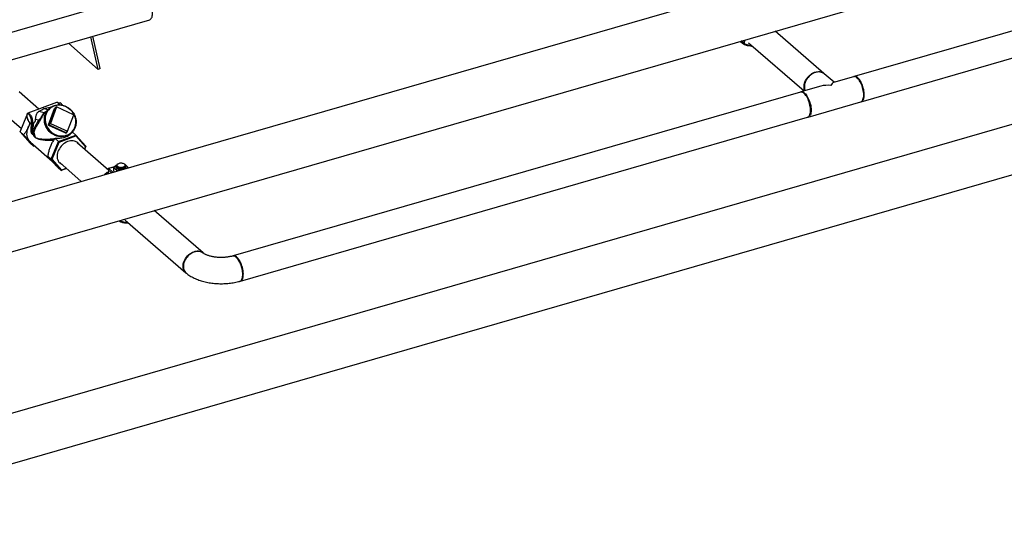
# Model space of a CAD drawing. Extents: x 19.1 to 29.8, y 0.6 to 8.7.
# Drawn here: x 24.6 to 26.2, y 3.7 to 4.6 of the extents above; entities that cross this region are included whole.
import ezdxf

# ---------------------------------------------------------------- set-up
doc = ezdxf.new("R2010")
doc.units = 0
doc.header["$MEASUREMENT"] = 0
doc.layers.get('0').update_dxf_attribs({"linetype": 'CONTINUOUS'})
doc.layers.add('D7', color=7, linetype='CONTINUOUS')

# ---------------------------------------------------------------- blocks, each defined once
blk = doc.blocks.new('A$C755316A3')
at = {"color": 7, "linetype": 'CONTINUOUS'}
for p, q in [((6.5097, 1.2898), (3.7637, 0.4971)), ((3.7854, 0.4217), (6.4574, 1.1931)), ((4.0651, 0.8588), (3.6235, 0.7314)), ((5.5968, 0.834), (5.2217, 0.7258)), ((3.6353, 0.6904), (4.0769, 0.8179)), ((3.9932, 0.7372), (3.9811, 0.7903)), ((3.9966, 0.7389), (3.9847, 0.7913)), ((5.0434, 0.7849), (5.0433, 0.7797)), ((5.1727, 0.7306), (5.0934, 0.7993)), ((5.2335, 0.6849), (5.6086, 0.7931)), ((3.9932, 0.7372), (3.9448, 0.7798)), ((5.0366, 0.7829), (5.0396, 0.7803)), ((5.0386, 0.7835), (5.044, 0.7787)), ((5.0433, 0.7797), (5.0389, 0.7836)), ((5.044, 0.7787), (5.0568, 0.7747)), ((5.0502, 0.7804), (5.1404, 0.7023)), ((3.9966, 0.7389), (3.9932, 0.7372)), ((5.1718, 0.7313), (5.173, 0.7304)), ((5.1892, 0.7164), (5.1732, 0.7302)), ((5.2208, 0.7255), (5.1883, 0.7161)), ((5.2268, 0.7235), (5.2258, 0.7242)), ((5.7174, 0.7172), (3.495, 0.0756)), ((5.1678, 0.7102), (5.1353, 0.7008)), ((3.8967, 0.6729), (3.865, 0.7008)), ((5.1344, 0.7006), (4.2126, 0.4345)), ((5.2361, 0.6883), (5.2366, 0.6894)), ((3.9255, 0.6836), (3.879, 0.6662)), ((3.9115, 0.6717), (3.9051, 0.6738)), ((3.9126, 0.6728), (3.9068, 0.6671)), ((3.9124, 0.6475), (3.9224, 0.6741)), ((3.9233, 0.674), (3.9133, 0.6474)), ((3.9151, 0.6761), (3.9173, 0.6764)), ((3.9162, 0.6757), (3.9151, 0.6761)), ((3.9256, 0.6763), (3.9156, 0.6497)), ((3.9256, 0.6763), (3.9233, 0.6741)), ((3.9233, 0.674), (3.9256, 0.6763)), ((3.9233, 0.6741), (3.9233, 0.6741)), ((3.9234, 0.6745), (3.9236, 0.6744)), ((3.9533, 0.6638), (3.9257, 0.6763)), ((3.9292, 0.6827), (3.9288, 0.6825)), ((3.932, 0.683), (3.9293, 0.682)), ((3.9331, 0.6818), (3.9329, 0.682)), ((3.9342, 0.6803), (3.9347, 0.6791)), ((5.1471, 0.6599), (5.2326, 0.6846)), ((3.8369, 0.6688), (3.8684, 0.6411)), ((3.8664, 0.6361), (3.8772, 0.6624)), ((3.8969, 0.6693), (3.9054, 0.6671)), ((3.9072, 0.6674), (3.9069, 0.667)), ((3.9434, 0.637), (3.9534, 0.6636)), ((4.2244, 0.3935), (5.1462, 0.6596)), ((3.5167, 0.0003), (5.7391, 0.6418)), ((3.8851, 0.6497), (3.8891, 0.6512)), ((3.8862, 0.6501), (3.8852, 0.6432)), ((3.8883, 0.6509), (3.8857, 0.6332)), ((3.8964, 0.6547), (3.8915, 0.656)), ((3.9405, 0.6339), (3.9129, 0.6465)), ((3.9133, 0.6474), (3.9156, 0.6497)), ((3.9133, 0.6473), (3.9156, 0.6495)), ((3.9133, 0.6473), (3.9409, 0.6347)), ((3.9156, 0.6495), (3.9432, 0.637)), ((3.8664, 0.6361), (3.872, 0.6311)), ((3.8826, 0.6178), (3.8664, 0.6361)), ((3.8881, 0.6307), (3.886, 0.6325)), ((3.8861, 0.6328), (3.8881, 0.631)), ((3.9237, 0.6257), (3.9232, 0.6252)), ((3.9288, 0.6202), (3.9232, 0.6252)), ((3.9288, 0.6202), (3.9568, 0.6307)), ((3.9297, 0.6193), (3.9567, 0.6295)), ((3.9409, 0.6347), (3.9432, 0.637)), ((3.941, 0.6348), (3.9433, 0.637)), ((3.942, 0.6357), (3.9415, 0.6343)), ((3.9476, 0.6321), (3.9501, 0.6345)), ((3.9568, 0.6307), (3.9512, 0.6357)), ((3.9568, 0.6307), (3.9567, 0.6295)), ((3.9567, 0.6295), (3.9724, 0.6118)), ((3.9568, 0.6307), (3.9731, 0.6125)), ((3.8833, 0.619), (3.882, 0.6203)), ((3.8826, 0.6178), (3.8883, 0.6128)), ((3.8833, 0.619), (3.9184, 0.5881)), ((3.8883, 0.6128), (3.8901, 0.6131)), ((3.917, 0.5914), (3.9288, 0.6202)), ((3.9183, 0.5916), (3.9297, 0.6193)), ((3.9288, 0.6202), (3.9297, 0.6193)), ((4.0103, 0.5729), (3.9592, 0.6179)), ((3.9724, 0.6118), (3.9707, 0.6077)), ((3.9731, 0.6125), (3.971, 0.6074)), ((3.9731, 0.6125), (3.9724, 0.6118)), ((3.917, 0.5914), (3.9114, 0.5964)), ((3.917, 0.5914), (3.9183, 0.5916)), ((3.9333, 0.5732), (3.917, 0.5914)), ((3.934, 0.5739), (3.9183, 0.5916)), ((3.9333, 0.5732), (3.9276, 0.5782)), ((3.931, 0.5859), (3.9657, 0.5554)), ((3.9419, 0.5764), (3.9333, 0.5732)), ((3.9415, 0.5767), (3.934, 0.5739)), ((4.0195, 0.5791), (4.0096, 0.5765)), ((4.019, 0.5786), (4.0103, 0.5763)), ((4.0171, 0.5703), (4.0103, 0.5763)), ((4.018, 0.5775), (4.0179, 0.5729)), ((4.023, 0.5807), (4.023, 0.5806)), ((4.023, 0.5801), (4.023, 0.58)), ((4.023, 0.5795), (4.023, 0.5794)), ((4.023, 0.5789), (4.023, 0.5788)), ((4.023, 0.5783), (4.023, 0.5782)), ((4.0244, 0.5833), (4.0244, 0.5833)), ((4.0249, 0.5836), (4.0247, 0.5835)), ((4.027, 0.5764), (4.0272, 0.5764)), ((4.0271, 0.5776), (4.0272, 0.5776)), ((4.0271, 0.577), (4.0272, 0.577)), ((4.0272, 0.5782), (4.0272, 0.5782)), ((4.0337, 0.5783), (4.0337, 0.5783)), ((4.0337, 0.5776), (4.0339, 0.5777)), ((4.0337, 0.577), (4.0339, 0.5771)), ((4.0337, 0.5764), (4.0339, 0.5765)), ((4.0365, 0.5831), (4.0361, 0.5834)), ((4.0378, 0.5804), (4.0378, 0.5807)), ((4.0378, 0.5782), (4.0378, 0.5783)), ((4.0379, 0.5807), (4.0379, 0.5808)), ((4.0379, 0.5801), (4.0379, 0.5802)), ((4.0379, 0.5795), (4.0379, 0.5796)), ((4.0379, 0.5788), (4.0379, 0.5789)), ((3.9333, 0.5732), (3.934, 0.5739)), ((4.0078, 0.5698), (4.0036, 0.5664)), ((4.0078, 0.5698), (4.0097, 0.5681)), ((4.009, 0.5752), (4.009, 0.5748)), ((4.0149, 0.5696), (4.009, 0.5748)), ((4.0102, 0.5693), (4.0092, 0.5702)), ((4.0102, 0.5699), (4.0092, 0.5702)), ((4.0102, 0.5683), (4.0103, 0.5737)), ((4.027, 0.5758), (4.0272, 0.5758)), ((4.027, 0.5752), (4.0272, 0.5752)), ((4.0337, 0.5758), (4.0339, 0.5759)), ((4.0337, 0.5752), (4.0339, 0.5752)), ((4.1636, 0.4393), (4.0843, 0.508)), ((4.0294, 0.4922), (4.0307, 0.491)), ((4.03, 0.4921), (4.0298, 0.4923)), ((4.03, 0.4924), (4.03, 0.4921)), ((4.0307, 0.491), (4.0435, 0.487)), ((4.0369, 0.4927), (4.1357, 0.4071))]:
    blk.add_line(p, q, dxfattribs=at)
at = {"color": 7, "linetype": 'CONTINUOUS', "flags": 128}
for points in [[(4.0769, 0.8179), (4.0776, 0.8182), (4.0785, 0.8188), (4.0794, 0.8198), (4.0801, 0.8209), (4.0807, 0.8224), (4.0812, 0.8241), (4.0815, 0.826), (4.0816, 0.8281), (4.0816, 0.8303), (4.0815, 0.8326), (4.0812, 0.8351), (4.0807, 0.8375), (4.0801, 0.84), (4.0794, 0.8425), (4.0785, 0.8449)], [(5.1417, 0.7027), (5.1412, 0.704), (5.1406, 0.706), (5.1404, 0.7081), (5.1404, 0.7103), (5.1406, 0.7126), (5.1412, 0.7149), (5.1419, 0.7172), (5.143, 0.7195), (5.1442, 0.7217), (5.1457, 0.7238), (5.1474, 0.7258), (5.1492, 0.7276), (5.1512, 0.7292), (5.1533, 0.7306), (5.1554, 0.7317), (5.1576, 0.7326), (5.1599, 0.7333), (5.1621, 0.7336), (5.1642, 0.7337), (5.1663, 0.7335), (5.1683, 0.7331), (5.1701, 0.7323), (5.1718, 0.7313)], [(5.1732, 0.7302), (5.1731, 0.7303), (5.1715, 0.7314), (5.1698, 0.7323), (5.1679, 0.7329), (5.1658, 0.7332), (5.1637, 0.7332), (5.1615, 0.733), (5.1593, 0.7325), (5.1571, 0.7317), (5.1549, 0.7307), (5.1528, 0.7294), (5.1507, 0.7279), (5.1488, 0.7262), (5.1471, 0.7243), (5.1455, 0.7223), (5.1441, 0.7202), (5.143, 0.7179), (5.1421, 0.7156), (5.1414, 0.7133), (5.141, 0.711), (5.1409, 0.7087), (5.141, 0.7066), (5.1414, 0.7045), (5.142, 0.7027)], [(5.2326, 0.6846), (5.2327, 0.6846), (5.2338, 0.6851), (5.2347, 0.6859), (5.2355, 0.687), (5.2361, 0.6883), (5.2366, 0.6899), (5.237, 0.6917), (5.2373, 0.6937), (5.2373, 0.6958), (5.2373, 0.6981), (5.237, 0.7005), (5.2366, 0.703), (5.2361, 0.7054), (5.2355, 0.7079), (5.2347, 0.7104), (5.2338, 0.7127), (5.2327, 0.715), (5.2316, 0.7171), (5.2305, 0.719), (5.2292, 0.7207), (5.228, 0.7222), (5.2267, 0.7235), (5.2254, 0.7245), (5.2241, 0.7251), (5.2229, 0.7255), (5.2217, 0.7256), (5.2208, 0.7255)], [(5.2352, 0.7118), (5.2342, 0.7141), (5.2331, 0.7163), (5.232, 0.7183), (5.2308, 0.7202), (5.2296, 0.7218), (5.2283, 0.7232), (5.227, 0.7243), (5.2257, 0.7251), (5.2245, 0.7257), (5.2233, 0.7259), (5.2221, 0.7259), (5.2213, 0.7256)], [(5.2268, 0.7235), (5.2276, 0.7228), (5.2289, 0.7216), (5.2301, 0.7201), (5.2314, 0.7184), (5.2325, 0.7164), (5.2336, 0.7143), (5.2345, 0.7121), (5.2354, 0.7097), (5.2362, 0.7073), (5.2368, 0.7048), (5.2372, 0.7024), (5.2376, 0.7), (5.2377, 0.6977), (5.2377, 0.6955), (5.2376, 0.6934), (5.2372, 0.6916), (5.2368, 0.6899), (5.2366, 0.6894)], [(5.2331, 0.6847), (5.2331, 0.6848), (5.2342, 0.6851), (5.2352, 0.6858), (5.236, 0.6867), (5.2367, 0.6879), (5.2373, 0.6893), (5.2378, 0.691), (5.2381, 0.6929), (5.2383, 0.695), (5.2383, 0.6972), (5.2381, 0.6996), (5.2378, 0.702), (5.2373, 0.7045), (5.2367, 0.707), (5.236, 0.7094), (5.2352, 0.7118)], [(5.1478, 0.6866), (5.1469, 0.6889), (5.1458, 0.6911), (5.1447, 0.6931), (5.1435, 0.695), (5.1422, 0.6966), (5.1409, 0.6979), (5.1397, 0.6991), (5.1384, 0.6999), (5.1371, 0.7004), (5.1359, 0.7007), (5.1348, 0.7006), (5.1344, 0.7006)], [(5.1349, 0.7007), (5.1352, 0.7008), (5.1363, 0.701), (5.1375, 0.7009), (5.1387, 0.7005), (5.14, 0.6998), (5.1412, 0.6988)], [(5.1412, 0.6988), (5.1425, 0.6976), (5.1438, 0.6961), (5.145, 0.6943), (5.1462, 0.6924), (5.1473, 0.6903), (5.1483, 0.6881), (5.1492, 0.6857), (5.15, 0.6833), (5.1507, 0.6808), (5.1512, 0.6783), (5.1516, 0.6758), (5.1518, 0.6734), (5.1519, 0.6712), (5.1518, 0.669), (5.1516, 0.667), (5.1512, 0.6652), (5.1507, 0.6636), (5.15, 0.6623), (5.1492, 0.6612), (5.1483, 0.6605), (5.1473, 0.66), (5.1467, 0.6598)], [(3.9422, 0.6295), (3.9396, 0.6287), (3.937, 0.6282), (3.9342, 0.628), (3.9315, 0.6281), (3.9287, 0.6285), (3.926, 0.6291), (3.9233, 0.6301), (3.9207, 0.6314), (3.9182, 0.6329), (3.9159, 0.6346), (3.9138, 0.6366), (3.9119, 0.6388), (3.9102, 0.6411), (3.9088, 0.6436), (3.9076, 0.6462), (3.9067, 0.6489), (3.9061, 0.6517), (3.9058, 0.6545), (3.9058, 0.6572), (3.9061, 0.66), (3.9067, 0.6626), (3.9075, 0.6651), (3.9087, 0.6676), (3.9101, 0.6698), (3.9118, 0.6719), (3.9126, 0.6728)], [(3.9214, 0.6777), (3.919, 0.6766), (3.9167, 0.6753), (3.9146, 0.6737), (3.9128, 0.6718), (3.9111, 0.6698), (3.9098, 0.6676), (3.9087, 0.6651), (3.9078, 0.6626), (3.9073, 0.66), (3.9071, 0.6573), (3.9071, 0.6545), (3.9075, 0.6518), (3.9082, 0.6491), (3.9091, 0.6464), (3.9103, 0.6438), (3.9118, 0.6414), (3.9136, 0.6391), (3.9155, 0.637), (3.9177, 0.6351), (3.92, 0.6335), (3.9225, 0.6321), (3.9251, 0.6309), (3.9278, 0.6301), (3.9305, 0.6295), (3.9333, 0.6293), (3.936, 0.6293), (3.9387, 0.6296), (3.9413, 0.6303), (3.9438, 0.6312), (3.9461, 0.6324), (3.9483, 0.6339), (3.9502, 0.6356), (3.952, 0.6376), (3.9535, 0.6397), (3.9548, 0.6421), (3.9557, 0.6445), (3.9564, 0.6471), (3.9568, 0.6498), (3.9569, 0.6525), (3.9567, 0.6553), (3.9561, 0.658), (3.9553, 0.6607), (3.9542, 0.6633), (3.9529, 0.6658), (3.9513, 0.6682), (3.9494, 0.6704), (3.9473, 0.6724), (3.9451, 0.6741), (3.9427, 0.6757), (3.9401, 0.677), (3.9375, 0.678), (3.9348, 0.6787), (3.932, 0.6791), (3.9293, 0.6792), (3.9266, 0.679), (3.9239, 0.6785), (3.9214, 0.6777)], [(3.9303, 0.6797), (3.9301, 0.6799), (3.9293, 0.6811), (3.9285, 0.6822), (3.9277, 0.683), (3.9269, 0.6835), (3.9261, 0.6837), (3.9255, 0.6836), (3.9255, 0.6836)], [(3.9342, 0.6803), (3.9346, 0.6796), (3.9348, 0.6792)], [(5.1462, 0.6596), (5.1469, 0.6599), (5.1478, 0.6605), (5.1487, 0.6615), (5.1494, 0.6627), (5.15, 0.6641), (5.1505, 0.6658), (5.1508, 0.6677), (5.1509, 0.6698), (5.1509, 0.672), (5.1508, 0.6744), (5.1505, 0.6768), (5.15, 0.6793), (5.1494, 0.6817), (5.1487, 0.6842), (5.1478, 0.6866)], [(3.8851, 0.6542), (3.8849, 0.6556), (3.8845, 0.6571), (3.884, 0.6586), (3.8834, 0.66), (3.8827, 0.6614), (3.882, 0.6626), (3.8812, 0.6636), (3.8804, 0.6644), (3.8796, 0.6648), (3.8789, 0.665), (3.8783, 0.6649), (3.8779, 0.6645), (3.8775, 0.6638), (3.8773, 0.6628), (3.8773, 0.6617), (3.8774, 0.6603), (3.8777, 0.6589), (3.8781, 0.6574), (3.8787, 0.6559), (3.8793, 0.6545), (3.8801, 0.6532), (3.8808, 0.6521), (3.8816, 0.6512), (3.8824, 0.6506), (3.8831, 0.6503), (3.8838, 0.6502), (3.8843, 0.6505), (3.8847, 0.6511), (3.885, 0.6519), (3.8851, 0.653), (3.8851, 0.6542)], [(3.879, 0.6662), (3.8793, 0.6663), (3.88, 0.6662), (3.8807, 0.6658), (3.8816, 0.6651), (3.8824, 0.6642), (3.8832, 0.6631), (3.884, 0.6617), (3.8847, 0.6603), (3.8853, 0.6587), (3.8858, 0.6571), (3.8862, 0.6556), (3.8864, 0.6541)], [(3.882, 0.6203), (3.8805, 0.6223), (3.8792, 0.6245), (3.8783, 0.6269), (3.8778, 0.6295), (3.8775, 0.6323), (3.8776, 0.6351), (3.878, 0.638), (3.8787, 0.641), (3.8797, 0.6439)], [(3.8864, 0.6541), (3.8865, 0.6528), (3.8864, 0.6516), (3.8861, 0.6507), (3.8857, 0.6501), (3.8851, 0.6497), (3.8851, 0.6497)], [(3.941, 0.6348), (3.941, 0.6348), (3.941, 0.6347), (3.9411, 0.6346), (3.9411, 0.6346), (3.9412, 0.6345), (3.9413, 0.6344), (3.9414, 0.6344), (3.9415, 0.6343)], [(3.962, 0.6154), (3.9612, 0.6165), (3.9599, 0.6179), (3.9583, 0.6191), (3.9565, 0.6201), (3.9546, 0.6208), (3.9526, 0.6212), (3.9504, 0.6213), (3.9482, 0.6212), (3.9459, 0.6207), (3.9436, 0.62), (3.9413, 0.619), (3.9391, 0.6178), (3.937, 0.6163), (3.935, 0.6146), (3.9332, 0.6127), (3.9315, 0.6107), (3.9301, 0.6085), (3.9288, 0.6063), (3.9278, 0.6039), (3.9271, 0.6016), (3.9266, 0.5992), (3.9264, 0.5969), (3.9265, 0.5946), (3.9268, 0.5925), (3.9274, 0.5905), (3.9283, 0.5886), (3.9294, 0.5869), (3.9308, 0.5855), (3.9324, 0.5843), (3.9339, 0.5834)], [(4.0103, 0.5763), (4.01, 0.5765), (4.0098, 0.5765), (4.0096, 0.5765), (4.0094, 0.5764), (4.0092, 0.5762), (4.0091, 0.576), (4.009, 0.5756), (4.009, 0.5752)], [(4.031, 0.5743), (4.0296, 0.5743), (4.0281, 0.5745), (4.0266, 0.5748), (4.0254, 0.5753), (4.0244, 0.5759), (4.0236, 0.5766), (4.0231, 0.5773), (4.023, 0.5777)], [(4.0231, 0.5806), (4.0231, 0.5802), (4.0238, 0.5791), (4.0253, 0.5782), (4.0274, 0.5776), (4.0298, 0.5773), (4.0323, 0.5774), (4.0346, 0.5779), (4.0364, 0.5787), (4.0375, 0.5797), (4.0378, 0.5804), (4.0378, 0.5804)], [(4.0231, 0.58), (4.0231, 0.5796), (4.0238, 0.5785), (4.0253, 0.5776), (4.0274, 0.5769), (4.0298, 0.5767), (4.0323, 0.5768), (4.0345, 0.5773), (4.0364, 0.578), (4.0375, 0.5791), (4.0378, 0.5798), (4.0378, 0.5798)], [(4.0231, 0.5794), (4.0231, 0.5789), (4.0238, 0.5779), (4.0253, 0.577), (4.0274, 0.5763), (4.0298, 0.5761), (4.0323, 0.5762), (4.0345, 0.5766), (4.0364, 0.5774), (4.0375, 0.5784), (4.0378, 0.5791), (4.0378, 0.5791)], [(4.0231, 0.5788), (4.0231, 0.5783), (4.0238, 0.5773), (4.0253, 0.5764), (4.0273, 0.5757), (4.0298, 0.5755), (4.0322, 0.5756), (4.0345, 0.576), (4.0363, 0.5768), (4.0375, 0.5778), (4.0378, 0.5785), (4.0378, 0.5785)], [(4.0271, 0.5846), (4.026, 0.5842), (4.025, 0.5837), (4.0243, 0.5831), (4.0238, 0.5824), (4.0237, 0.5817), (4.0239, 0.5809), (4.0244, 0.5803), (4.0252, 0.5796), (4.0262, 0.5791), (4.0275, 0.5787), (4.0289, 0.5785), (4.0303, 0.5783), (4.0318, 0.5784), (4.0332, 0.5786), (4.0344, 0.5789), (4.0355, 0.5794), (4.0364, 0.5799), (4.0369, 0.5806), (4.0372, 0.5813), (4.0372, 0.582), (4.0368, 0.5827), (4.0362, 0.5834), (4.0352, 0.584), (4.0341, 0.5844), (4.0328, 0.5848), (4.0314, 0.5849), (4.0299, 0.585), (4.0285, 0.5849), (4.0271, 0.5846)], [(4.024, 0.5796), (4.024, 0.5796), (4.0247, 0.579), (4.0257, 0.5785), (4.0269, 0.5781), (4.0282, 0.5779), (4.0297, 0.5777), (4.0312, 0.5777), (4.0326, 0.5779), (4.034, 0.5782), (4.0352, 0.5786), (4.0362, 0.5791), (4.0369, 0.5796), (4.0371, 0.5798)], [(4.0241, 0.5788), (4.0247, 0.5784), (4.0257, 0.5779), (4.0269, 0.5775), (4.0282, 0.5772), (4.0297, 0.5771), (4.0311, 0.5771), (4.0326, 0.5773), (4.0339, 0.5775), (4.0351, 0.5779), (4.0361, 0.5784), (4.0366, 0.5788)], [(4.0241, 0.5782), (4.0247, 0.5778), (4.0257, 0.5773), (4.0269, 0.5769), (4.0282, 0.5766), (4.0296, 0.5765), (4.0311, 0.5765), (4.0326, 0.5767), (4.0339, 0.5769), (4.0351, 0.5773), (4.0361, 0.5778), (4.0366, 0.5782)], [(4.0241, 0.5776), (4.0247, 0.5772), (4.0257, 0.5767), (4.0268, 0.5763), (4.0282, 0.576), (4.0296, 0.5759), (4.0311, 0.5759), (4.0326, 0.576), (4.0339, 0.5763), (4.0351, 0.5767), (4.0361, 0.5772), (4.0366, 0.5776)], [(4.0241, 0.577), (4.0247, 0.5766), (4.0256, 0.5761), (4.0268, 0.5757), (4.0282, 0.5754), (4.0296, 0.5753), (4.0311, 0.5753), (4.0326, 0.5754), (4.0339, 0.5757), (4.0351, 0.5761), (4.0361, 0.5766), (4.0366, 0.5769)], [(4.0241, 0.5764), (4.0247, 0.576), (4.0256, 0.5755), (4.0268, 0.5751), (4.0282, 0.5748), (4.0296, 0.5747), (4.0311, 0.5747), (4.0325, 0.5748), (4.0338, 0.5751)], [(4.0368, 0.4928), (4.0363, 0.4933), (4.0356, 0.494)], [(4.1361, 0.4068), (4.1351, 0.4077), (4.1339, 0.4091), (4.1328, 0.4108), (4.132, 0.4127), (4.1315, 0.4147), (4.1312, 0.4168), (4.1312, 0.419), (4.1315, 0.4213), (4.132, 0.4236), (4.1328, 0.4259), (4.1339, 0.4282), (4.1351, 0.4304), (4.1366, 0.4325), (4.1383, 0.4345), (4.1401, 0.4363), (4.1421, 0.4379), (4.1442, 0.4392), (4.1463, 0.4404), (4.1485, 0.4413), (4.1508, 0.442), (4.153, 0.4423), (4.1551, 0.4424), (4.1572, 0.4422), (4.1592, 0.4418), (4.161, 0.441), (4.1627, 0.44)], [(4.226, 0.4205), (4.2251, 0.4228), (4.224, 0.425), (4.2229, 0.427), (4.2217, 0.4289), (4.2204, 0.4305), (4.2192, 0.4318), (4.2179, 0.433), (4.2166, 0.4338), (4.2154, 0.4343), (4.2141, 0.4346), (4.213, 0.4345), (4.2126, 0.4345)], [(4.2241, 0.3935), (4.2251, 0.3938), (4.226, 0.3944), (4.2269, 0.3954), (4.2276, 0.3966), (4.2282, 0.398), (4.2287, 0.3997), (4.229, 0.4016), (4.2291, 0.4037), (4.2291, 0.4059), (4.229, 0.4083), (4.2287, 0.4107), (4.2282, 0.4132), (4.2276, 0.4157), (4.2269, 0.4181), (4.226, 0.4205)], [(4.227, 0.397), (4.2272, 0.3975), (4.2274, 0.3981)]]:
    blk.add_lwpolyline(points, dxfattribs=at)
at = {"color": 7, "linetype": 'CONTINUOUS'}
for centre, radius, start, end in [((5.0511, 0.7935), 0.0174, 216.5682, 274.0776), ((5.057, 0.7881), 0.0161, 211.2246, 215.5728), ((3.9231, 0.6738), 0.000727, 63.0186, 158.1), ((3.9229, 0.6749), 0.000952, 238.0464, 290.3388), ((3.9247, 0.6739), 0.00133, 156.5788, 173.581), ((3.9234, 0.674), 0.000101, 134.3846, 159.5587), ((3.9257, 0.6762), 0.000107, 63.0186, 158.1), ((3.9255, 0.6753), 0.01, 29.8793, 40.5878), ((3.9052, 0.6715), 0.0044, 273.0044, 301.6357), ((3.9532, 0.6637), 0.000124, 341.7613, 66.6503), ((3.9123, 0.6305), 0.0352, 146.3563, 157.5986), ((3.8905, 0.652), 0.00649, 354.8789, 25.0435), ((3.9132, 0.6472), 0.000849, 161.7613, 246.6503), ((3.9129, 0.6483), 0.000952, 238.0464, 290.3388), ((3.9156, 0.6455), 0.00282, 142.4153, 161.1522), ((3.9134, 0.6474), 0.000124, 161.7613, 246.6503), ((3.9157, 0.6496), 0.000124, 161.7613, 246.6503), ((3.8839, 0.633), 0.00222, 346.4061, 355.2228), ((3.9011, 0.6342), 0.0134, 169.5125, 193.7768), ((3.8841, 0.6336), 0.00486, 23.6625, 38.2104), ((3.8859, 0.6312), 0.00222, 346.4061, 355.2228), ((3.8995, 0.6337), 0.0111, 170.1581, 202.9074), ((3.9159, 0.6392), 0.0275, 187.6193, 206.4126), ((3.888, 0.6295), 0.00131, 330.25, 353.1981), ((3.8891, 0.6266), 0.00214, 351.9012, 9.2863), ((3.9432, 0.633), 0.00282, 142.4153, 161.1522), ((3.9408, 0.6346), 0.000727, 243.0186, 338.1), ((3.941, 0.6348), 0.00011, 243.9682, 312.8913), ((3.9433, 0.6371), 0.000107, 243.0186, 338.1), ((4.0229, 0.5781), 0.0032, 123.4235, 234.9202), ((4.0266, 0.5738), 0.00885, 112.7217, 128.354), ((4.026, 0.5806), 0.00311, 122.1167, 159.2951), ((4.0304, 0.5925), 0.0146, 257.5876, 283.3503), ((4.0352, 0.5781), 0.0027, 305.4761, 345.9226), ((4.0339, 0.5735), 0.00907, 49.8647, 66.6162), ((4.0378, 0.5777), 0.0033, 350.6934, 54.3837), ((4.0152, 0.5448), 0.0261, 103.3037, 106.4452), ((4.0286, 0.5853), 0.0124, 232.3901, 260.7554), ((4.038, 0.5067), 0.0184, 235.2346, 273.2477), ((4.0437, 0.5004), 0.0161, 211.2246, 215.5728)]:
    blk.add_arc(centre, radius, start, end, dxfattribs=at)
for centre, major_axis, ratio, start_param, end_param in [((5.184, 0.6927), (0.0288, -0.0063), 0.615841, 1.705331, 2.293334), ((5.184, 0.6927), (0.0052, 0.0234), 0.249311, 0.134535, 0.722537), ((3.8249, 0.6365), (0.0853, 0.0409), 0.030449, 5.704054, 5.921419), ((3.9861, 0.6969), (0.0894, 0.0244), 0.024864, 3.571662, 3.789027), ((3.9475, 0.66), (0.0467, 0.0007), 0.373431, 2.513045, 2.684674), ((4.0012, 0.7167), (0.112, 0.0897), 0.220838, 2.567689, 2.874671), ((3.9945, 0.7153), (0.1054, 0.0872), 0.178124, 2.580829, 2.88781), ((3.8871, 0.6598), (-0.00168, 0.00875), 0.464418, 3.22055, 4.172119), ((3.9216, 0.6441), (0.0296, -0.0056), 0.599956, 4.89581, 5.886397)]:
    blk.add_ellipse(centre, major_axis=major_axis, ratio=ratio, start_param=start_param, end_param=end_param, dxfattribs=at)
for points, knots in [([(3.9209, 0.6782), (3.9205, 0.678), (3.9193, 0.6775), (3.9174, 0.6765), (3.9153, 0.6752), (3.9134, 0.6736), (3.9117, 0.6718), (3.9102, 0.6698), (3.9089, 0.6676), (3.9078, 0.6653), (3.907, 0.6629), (3.9064, 0.6604), (3.9061, 0.6578), (3.9061, 0.6552), (3.9064, 0.6526), (3.9069, 0.65), (3.9076, 0.6474), (3.9087, 0.6449), (3.9099, 0.6425), (3.9114, 0.6402), (3.9131, 0.6381), (3.915, 0.6361), (3.9171, 0.6343), (3.9193, 0.6327), (3.9216, 0.6314), (3.9241, 0.6302), (3.9266, 0.6294), (3.9292, 0.6287), (3.9318, 0.6284), (3.9345, 0.6283), (3.9371, 0.6285), (3.9396, 0.6289), (3.942, 0.6296), (3.9444, 0.6306), (3.9466, 0.6318), (3.9487, 0.6332), (3.9505, 0.6349), (3.9522, 0.6367), (3.9537, 0.6388), (3.9549, 0.6409), (3.9559, 0.6433), (3.9567, 0.6457), (3.9572, 0.6482), (3.9574, 0.6508), (3.9574, 0.6534), (3.9571, 0.656), (3.9565, 0.6587), (3.9557, 0.6612), (3.9546, 0.6637), (3.9533, 0.6661), (3.9517, 0.6683), (3.95, 0.6704), (3.948, 0.6724), (3.9459, 0.6741), (3.9437, 0.6756), (3.9413, 0.6769), (3.9388, 0.678), (3.9363, 0.6788), (3.9337, 0.6794), (3.931, 0.6797), (3.9284, 0.6797), (3.9258, 0.6795), (3.9233, 0.679), (3.9217, 0.6784), (3.9209, 0.6782)], [0, 0, 0, 0, 0.008659, 0.02489, 0.041121, 0.057349, 0.073573, 0.089795, 0.106019, 0.122244, 0.138474, 0.154709, 0.17095, 0.187197, 0.20345, 0.219709, 0.235972, 0.25224, 0.268512, 0.284786, 0.301062, 0.31734, 0.333619, 0.349899, 0.366178, 0.382457, 0.398734, 0.415009, 0.43128, 0.447547, 0.46381, 0.480066, 0.496315, 0.512558, 0.528794, 0.545025, 0.561251, 0.577474, 0.593697, 0.609921, 0.626147, 0.642378, 0.658614, 0.674857, 0.691105, 0.70736, 0.72362, 0.739884, 0.756153, 0.772425, 0.7887, 0.804977, 0.821255, 0.837535, 0.853814, 0.870093, 0.886372, 0.902648, 0.918922, 0.935193, 0.951459, 0.96772, 0.983974, 1, 1, 1, 1]), ([(3.9309, 0.6796), (3.9309, 0.6797), (3.9306, 0.6802), (3.9301, 0.6811), (3.9293, 0.6821), (3.9284, 0.6829), (3.9276, 0.6835), (3.9267, 0.6838), (3.9261, 0.6838), (3.9257, 0.6837), (3.9256, 0.6836)], [0, 0, 0, 0, 0.025455, 0.182204, 0.340615, 0.501868, 0.667455, 0.806037, 0.931088, 1, 1, 1, 1]), ([(3.9292, 0.6827), (3.9295, 0.6827), (3.9303, 0.6829), (3.9308, 0.683), (3.9311, 0.683)], [0, 0, 0, 0, 0.495458, 1, 1, 1, 1]), ([(3.9311, 0.683), (3.9311, 0.683), (3.9316, 0.6831), (3.9318, 0.683), (3.932, 0.683)], [0, 0, 0, 0, 0.069012, 1, 1, 1, 1]), ([(3.932, 0.683), (3.9326, 0.6824), (3.9334, 0.6815), (3.934, 0.6806), (3.9342, 0.6803)], [0, 0, 0, 0, 0.7164199, 1, 1, 1, 1]), ([(3.879, 0.6662), (3.8789, 0.6661), (3.8786, 0.6661), (3.8781, 0.6657), (3.8777, 0.665), (3.8773, 0.6642), (3.8772, 0.6632), (3.8771, 0.6619), (3.8773, 0.6605), (3.8775, 0.6591), (3.878, 0.6576), (3.8785, 0.6562), (3.8791, 0.6548), (3.8798, 0.6534), (3.8806, 0.6523), (3.8814, 0.6512), (3.8822, 0.6504), (3.8831, 0.6498), (3.8839, 0.6496), (3.8846, 0.6495), (3.8849, 0.6496), (3.8851, 0.6497)], [0, 0, 0, 0, 0.015535, 0.062977, 0.110614, 0.162897, 0.221199, 0.281893, 0.341728, 0.400715, 0.459194, 0.517436, 0.575651, 0.633988, 0.692651, 0.751935, 0.812283, 0.874253, 0.926116, 0.972916, 1, 1, 1, 1]), ([(3.8915, 0.656), (3.8915, 0.6563), (3.8916, 0.6573), (3.8918, 0.6593), (3.8922, 0.6617), (3.8928, 0.6636), (3.8934, 0.6653), (3.8942, 0.6668), (3.8953, 0.6682), (3.8964, 0.6689), (3.8969, 0.6693)], [0, 0, 0, 0, 0.052686, 0.209815, 0.370226, 0.48892, 0.607765, 0.729426, 0.850973, 1, 1, 1, 1]), ([(3.8964, 0.6547), (3.8967, 0.655), (3.8974, 0.6555), (3.8983, 0.6565), (3.8991, 0.6576), (3.9, 0.6588), (3.9008, 0.6601), (3.9017, 0.6617), (3.9023, 0.6627), (3.903, 0.6638), (3.9035, 0.6646), (3.9044, 0.6659), (3.905, 0.6666), (3.9054, 0.6671)], [0, 0, 0, 0, 0.118484, 0.238469, 0.321958, 0.407897, 0.512486, 0.557069, 0.680583, 0.689455, 0.764761, 0.842448, 1, 1, 1, 1]), ([(3.9069, 0.667), (3.9066, 0.6668), (3.9061, 0.6663), (3.9051, 0.6652), (3.9041, 0.6638), (3.9032, 0.6624), (3.9023, 0.6608), (3.9014, 0.6592), (3.9005, 0.6575), (3.8997, 0.6559), (3.8988, 0.6543), (3.8979, 0.6528), (3.8973, 0.6519), (3.897, 0.6514)], [0, 0, 0, 0, 0.0622547, 0.1450352, 0.2303463, 0.305709, 0.3836251, 0.4697816, 0.5595259, 0.6536862, 0.750284, 0.8742056, 1, 1, 1, 1]), ([(3.8797, 0.6439), (3.8796, 0.6435), (3.8787, 0.6414), (3.8768, 0.6377), (3.8742, 0.6338), (3.8726, 0.6318), (3.872, 0.6311)], [0, 0, 0, 0, 0.069334, 0.434893, 0.810167, 1, 1, 1, 1]), ([(3.882, 0.6507), (3.8819, 0.6505), (3.8816, 0.6492), (3.8809, 0.6469), (3.8801, 0.6449), (3.8797, 0.6439)], [0, 0, 0, 0, 0.08901, 0.544552, 1, 1, 1, 1]), ([(3.886, 0.6325), (3.886, 0.6325), (3.8859, 0.6325), (3.8855, 0.6328), (3.8851, 0.6335), (3.8847, 0.6347), (3.8843, 0.6369), (3.8841, 0.6399), (3.8844, 0.6438), (3.885, 0.6471), (3.8859, 0.6491), (3.8861, 0.6497)], [0, 0, 0, 0, 0.003563, 0.051552, 0.099009, 0.174055, 0.26689, 0.461505, 0.656415, 0.886886, 1, 1, 1, 1]), ([(3.8852, 0.6432), (3.8851, 0.6422), (3.8848, 0.64), (3.8848, 0.6372), (3.885, 0.6351), (3.8853, 0.634), (3.8855, 0.6335), (3.8857, 0.6333), (3.8857, 0.6332), (3.8857, 0.6332)], [0, 0, 0, 0, 0.288313, 0.636407, 0.793145, 0.91096, 0.966374, 0.979831, 1, 1, 1, 1]), ([(3.872, 0.6311), (3.8726, 0.6305), (3.8745, 0.6285), (3.8769, 0.6259), (3.8794, 0.6232), (3.8809, 0.6216), (3.8817, 0.6207), (3.882, 0.6203)], [0, 0, 0, 0, 0.145221, 0.51996, 0.711712, 0.903418, 1, 1, 1, 1]), ([(3.8857, 0.6332), (3.8858, 0.6332), (3.8859, 0.633), (3.886, 0.6329), (3.8861, 0.6328)], [0, 0, 0, 0, 0.031337, 1, 1, 1, 1]), ([(3.886, 0.6325), (3.8859, 0.6327), (3.8858, 0.6329), (3.8857, 0.6332), (3.8857, 0.6332)], [0, 0, 0, 0, 0.9746859, 1, 1, 1, 1]), ([(3.8881, 0.631), (3.8884, 0.6308), (3.8888, 0.6303), (3.8891, 0.6297), (3.8893, 0.6294)], [0, 0, 0, 0, 0.564797, 1, 1, 1, 1]), ([(3.8891, 0.6289), (3.889, 0.6292), (3.8886, 0.6299), (3.8883, 0.6304), (3.8881, 0.6307)], [0, 0, 0, 0, 0.498322, 1, 1, 1, 1]), ([(3.8912, 0.6263), (3.8907, 0.6268), (3.8899, 0.6275), (3.8893, 0.6286), (3.8891, 0.6289)], [0, 0, 0, 0, 0.709282, 1, 1, 1, 1]), ([(3.8893, 0.6294), (3.8895, 0.6291), (3.89, 0.6281), (3.8907, 0.6274), (3.8912, 0.627)], [0, 0, 0, 0, 0.292117, 1, 1, 1, 1]), ([(3.8912, 0.627), (3.892, 0.6266), (3.8935, 0.6258), (3.8967, 0.625), (3.9004, 0.6244), (3.9047, 0.6242), (3.9086, 0.6241), (3.9128, 0.6242), (3.9168, 0.6245), (3.9202, 0.6247), (3.9222, 0.625), (3.9231, 0.6251)], [0, 0, 0, 0, 0.086944, 0.174107, 0.351909, 0.476584, 0.601253, 0.727269, 0.853247, 0.932675, 1, 1, 1, 1]), ([(3.9206, 0.6217), (3.9197, 0.6217), (3.9173, 0.6216), (3.9135, 0.6217), (3.9092, 0.6219), (3.9051, 0.6223), (3.9007, 0.6229), (3.8969, 0.6238), (3.8936, 0.6249), (3.892, 0.6258), (3.8912, 0.6263)], [0, 0, 0, 0, 0.06984, 0.20501, 0.34022, 0.477134, 0.614057, 0.805881, 0.903051, 1, 1, 1, 1]), ([(3.9232, 0.6252), (3.9225, 0.6244), (3.9208, 0.6222), (3.9186, 0.6189), (3.9167, 0.6153), (3.9159, 0.6134), (3.9155, 0.6124)], [0, 0, 0, 0, 0.210973, 0.600015, 0.800028, 1, 1, 1, 1]), ([(3.941, 0.6348), (3.941, 0.6348), (3.941, 0.6348), (3.941, 0.6348), (3.941, 0.6348)], [0, 0, 0, 0, 0.611796, 1, 1, 1, 1]), ([(3.882, 0.6203), (3.8829, 0.6193), (3.8848, 0.6171), (3.8868, 0.6147), (3.8878, 0.6134), (3.8883, 0.6128)], [0, 0, 0, 0, 0.351922, 0.713285, 1, 1, 1, 1]), ([(3.9155, 0.6124), (3.9153, 0.6121), (3.9145, 0.6099), (3.9131, 0.6056), (3.912, 0.6006), (3.9115, 0.5975), (3.9114, 0.5964)], [0, 0, 0, 0, 0.069334, 0.434893, 0.810167, 1, 1, 1, 1]), ([(3.9114, 0.5964), (3.9116, 0.5961), (3.9124, 0.5951), (3.9137, 0.5935), (3.9154, 0.5915), (3.9166, 0.5901), (3.9174, 0.5892), (3.9177, 0.5889)], [0, 0, 0, 0, 0.145221, 0.51996, 0.711712, 0.903418, 1, 1, 1, 1]), ([(3.9177, 0.5889), (3.9187, 0.5877), (3.9208, 0.5854), (3.9242, 0.5817), (3.9266, 0.5793), (3.9276, 0.5782)], [0, 0, 0, 0, 0.351922, 0.713285, 1, 1, 1, 1]), ([(4.018, 0.5775), (4.0185, 0.5781), (4.0195, 0.5793), (4.0206, 0.5803), (4.0211, 0.5807)], [0, 0, 0, 0, 0.49696, 1, 1, 1, 1]), ([(4.0211, 0.5754), (4.0204, 0.5759), (4.0194, 0.5768), (4.0184, 0.5773), (4.018, 0.5775)], [0, 0, 0, 0, 0.5983279, 1, 1, 1, 1]), ([(4.0211, 0.5807), (4.0216, 0.5811), (4.0224, 0.5817), (4.0232, 0.5821), (4.0235, 0.5823)], [0, 0, 0, 0, 0.60592, 1, 1, 1, 1]), ([(4.0378, 0.5805), (4.0377, 0.5801), (4.0373, 0.5793), (4.0358, 0.5784), (4.0338, 0.5777), (4.0314, 0.5773), (4.0288, 0.5774), (4.0265, 0.5778), (4.0245, 0.5786), (4.0234, 0.5796), (4.0229, 0.5803), (4.023, 0.5807), (4.023, 0.5807)], [0, 0, 0, 0, 0.110699, 0.22139, 0.331967, 0.442481, 0.553007, 0.663615, 0.774343, 0.885177, 0.996059, 1, 1, 1, 1]), ([(4.0378, 0.5799), (4.0377, 0.5795), (4.0373, 0.5787), (4.0358, 0.5778), (4.0338, 0.5771), (4.0313, 0.5767), (4.0288, 0.5768), (4.0265, 0.5772), (4.0245, 0.5779), (4.0234, 0.5789), (4.0229, 0.5797), (4.023, 0.5801), (4.023, 0.5801)], [0, 0, 0, 0, 0.110716, 0.221423, 0.332016, 0.442547, 0.55309, 0.663714, 0.774458, 0.885309, 0.996208, 1, 1, 1, 1]), ([(4.0378, 0.5792), (4.0377, 0.5789), (4.0373, 0.5781), (4.0358, 0.5772), (4.0338, 0.5765), (4.0313, 0.5761), (4.0288, 0.5762), (4.0264, 0.5766), (4.0245, 0.5773), (4.0234, 0.5783), (4.0229, 0.5791), (4.023, 0.5795), (4.023, 0.5795)], [0, 0, 0, 0, 0.110716, 0.221423, 0.332016, 0.442547, 0.55309, 0.663714, 0.774458, 0.885309, 0.996208, 1, 1, 1, 1]), ([(4.0378, 0.5786), (4.0376, 0.5783), (4.0373, 0.5775), (4.0358, 0.5765), (4.0338, 0.5759), (4.0313, 0.5755), (4.0288, 0.5755), (4.0264, 0.576), (4.0245, 0.5767), (4.0233, 0.5777), (4.0229, 0.5785), (4.023, 0.5789), (4.023, 0.5789)], [0, 0, 0, 0, 0.110716, 0.221423, 0.332016, 0.442547, 0.55309, 0.663714, 0.774458, 0.885309, 0.996208, 1, 1, 1, 1]), ([(4.0378, 0.578), (4.0376, 0.5776), (4.0373, 0.5769), (4.0358, 0.5759), (4.0337, 0.5752), (4.0313, 0.5749), (4.0288, 0.5749), (4.0264, 0.5754), (4.0245, 0.5761), (4.0233, 0.5771), (4.0228, 0.5779), (4.023, 0.5783), (4.023, 0.5783)], [0, 0, 0, 0, 0.1107156, 0.2214226, 0.3320165, 0.4425471, 0.5530896, 0.6637143, 0.7744583, 0.8853094, 0.9962083, 1, 1, 1, 1]), ([(4.0231, 0.578), (4.023, 0.5779), (4.023, 0.5774), (4.0237, 0.5766), (4.0252, 0.5757), (4.0273, 0.5751), (4.0297, 0.5748), (4.0323, 0.5749), (4.0346, 0.5754), (4.0364, 0.5762), (4.0375, 0.5771), (4.0377, 0.5777), (4.0378, 0.5779)], [0, 0, 0, 0, 0.0233926, 0.1367002, 0.2501017, 0.3635249, 0.4768847, 0.5901212, 0.7032295, 0.8162643, 0.9293155, 1, 1, 1, 1]), ([(4.0231, 0.5817), (4.0231, 0.5815), (4.023, 0.581), (4.0234, 0.58), (4.0247, 0.579), (4.0266, 0.5783), (4.029, 0.5779), (4.0315, 0.5778), (4.0338, 0.5782), (4.0358, 0.5789), (4.0372, 0.5799), (4.0378, 0.581), (4.0376, 0.5822), (4.0368, 0.5828), (4.0365, 0.5831)], [0, 0, 0, 0, 0.040894, 0.12906, 0.217283, 0.305527, 0.393747, 0.481908, 0.570002, 0.658049, 0.74609, 0.83417, 0.922314, 1, 1, 1, 1]), ([(4.0248, 0.5834), (4.0245, 0.5833), (4.0238, 0.5828), (4.0235, 0.5822), (4.0234, 0.5818), (4.0234, 0.5817)], [0, 0, 0, 0, 0.31422, 0.93541, 1, 1, 1, 1]), ([(4.0234, 0.5817), (4.0234, 0.582), (4.0235, 0.5825), (4.0241, 0.583), (4.0244, 0.5833)], [0, 0, 0, 0, 0.444468, 1, 1, 1, 1]), ([(4.0378, 0.5774), (4.0377, 0.577), (4.0374, 0.5764), (4.0367, 0.576), (4.0364, 0.5758)], [0, 0, 0, 0, 0.659412, 1, 1, 1, 1]), ([(4.0366, 0.5758), (4.0369, 0.5761), (4.0375, 0.5766), (4.0377, 0.5771), (4.0378, 0.5773)], [0, 0, 0, 0, 0.550648, 1, 1, 1, 1]), ([(4.0374, 0.582), (4.0376, 0.5819), (4.0384, 0.5816), (4.0391, 0.5809), (4.0398, 0.5804)], [0, 0, 0, 0, 0.2075336, 1, 1, 1, 1]), ([(4.0375, 0.5817), (4.0376, 0.5816), (4.038, 0.5811), (4.0379, 0.5807), (4.0378, 0.5805)], [0, 0, 0, 0, 0.455433, 1, 1, 1, 1]), ([(4.0398, 0.5804), (4.0405, 0.5797), (4.0414, 0.5788), (4.0423, 0.5777), (4.0424, 0.5776)], [0, 0, 0, 0, 0.866202, 1, 1, 1, 1]), ([(4.0179, 0.5729), (4.0183, 0.5724), (4.0188, 0.5717), (4.0194, 0.5711), (4.0196, 0.571)], [0, 0, 0, 0, 0.727631, 1, 1, 1, 1]), ([(4.024, 0.5722), (4.0238, 0.5725), (4.0228, 0.5737), (4.0218, 0.5747), (4.0211, 0.5754)], [0, 0, 0, 0, 0.2181, 1, 1, 1, 1]), ([(4.027, 0.5746), (4.0271, 0.5746), (4.0279, 0.5743), (4.0293, 0.5742), (4.0306, 0.5743), (4.031, 0.5743)], [0, 0, 0, 0, 0.089513, 0.695359, 1, 1, 1, 1]), ([(4.0313, 0.5744), (4.0313, 0.5744), (4.0305, 0.5742), (4.0292, 0.5743), (4.0282, 0.5745), (4.0279, 0.5746)], [0, 0, 0, 0, 0.003765, 0.71814, 1, 1, 1, 1]), ([(4.1638, 0.4391), (4.1636, 0.4393), (4.1629, 0.4399), (4.1615, 0.4406), (4.1597, 0.4414), (4.1579, 0.4418), (4.1561, 0.442), (4.1544, 0.442), (4.1529, 0.4418), (4.1515, 0.4415), (4.1495, 0.441), (4.1468, 0.44), (4.1435, 0.4382), (4.1404, 0.4357), (4.1375, 0.4327), (4.1351, 0.4292), (4.1332, 0.4254), (4.132, 0.4214), (4.1316, 0.4174), (4.132, 0.4136), (4.1332, 0.4104), (4.1348, 0.408), (4.1361, 0.4069), (4.1365, 0.4066)], [0, 0, 0, 0, 0.014639, 0.055888, 0.094347, 0.129993, 0.162827, 0.192847, 0.220052, 0.244443, 0.266017, 0.323701, 0.382812, 0.443348, 0.505311, 0.568699, 0.633513, 0.699752, 0.767418, 0.835081, 0.901327, 0.966156, 1, 1, 1, 1]), ([(4.2117, 0.4342), (4.2116, 0.4342), (4.2106, 0.4339), (4.2087, 0.4335), (4.2061, 0.433), (4.2033, 0.4325), (4.2004, 0.4322), (4.1974, 0.432), (4.1944, 0.4319), (4.1914, 0.4319), (4.1884, 0.432), (4.1854, 0.4323), (4.1825, 0.4326), (4.1798, 0.4331), (4.1771, 0.4336), (4.1747, 0.4342), (4.1724, 0.4349), (4.1704, 0.4356), (4.1685, 0.4364), (4.167, 0.4371), (4.1657, 0.4378), (4.1647, 0.4385), (4.1641, 0.4389), (4.1639, 0.4391), (4.1638, 0.4391)], [0, 0, 0, 0, 0.011636, 0.060452, 0.109787, 0.159695, 0.210062, 0.260775, 0.311722, 0.362792, 0.413873, 0.464824, 0.515536, 0.565902, 0.615812, 0.66516, 0.713846, 0.761777, 0.80888, 0.855112, 0.900475, 0.945035, 0.988943, 1, 1, 1, 1]), ([(4.2234, 0.3933), (4.2239, 0.3935), (4.225, 0.3939), (4.2263, 0.3954), (4.2274, 0.3977), (4.228, 0.4008), (4.2283, 0.4044), (4.228, 0.4085), (4.2274, 0.4128), (4.2263, 0.417), (4.2249, 0.421), (4.2232, 0.4246), (4.2218, 0.4271), (4.2206, 0.4288), (4.2199, 0.4298), (4.2191, 0.4307), (4.2183, 0.4315), (4.2173, 0.4324), (4.2159, 0.4335), (4.2144, 0.4341), (4.2132, 0.4344), (4.2123, 0.4344), (4.2119, 0.4342), (4.2117, 0.4342)], [0, 0, 0, 0, 0.053073, 0.116281, 0.180904, 0.246941, 0.314394, 0.38193, 0.448046, 0.512742, 0.576019, 0.637877, 0.698315, 0.722121, 0.7457, 0.76905, 0.792172, 0.815066, 0.86055, 0.917408, 0.95014, 0.98572, 1, 1, 1, 1]), ([(4.2177, 0.4322), (4.2175, 0.4323), (4.2172, 0.4325), (4.2168, 0.4328), (4.2167, 0.4329)], [0, 0, 0, 0, 0.500002, 1, 1, 1, 1]), ([(4.2177, 0.4321), (4.2179, 0.4319), (4.2189, 0.4313), (4.2205, 0.4295), (4.2224, 0.4269), (4.2242, 0.4238), (4.2257, 0.4202), (4.227, 0.4165), (4.2279, 0.4126), (4.2285, 0.4088), (4.2287, 0.4052), (4.2285, 0.4019), (4.228, 0.3996), (4.2276, 0.3985), (4.2274, 0.3982)], [0, 0, 0, 0, 0.038767, 0.130591, 0.222639, 0.31417, 0.405859, 0.497485, 0.589182, 0.680924, 0.772668, 0.864385, 0.956091, 1, 1, 1, 1]), ([(4.1364, 0.4065), (4.1369, 0.4062), (4.1382, 0.405), (4.1407, 0.4033), (4.144, 0.4012), (4.1474, 0.3993), (4.1511, 0.3975), (4.1549, 0.396), (4.1588, 0.3946), (4.1629, 0.3933), (4.167, 0.3923), (4.1713, 0.3914), (4.1756, 0.3906), (4.1799, 0.39), (4.1843, 0.3896), (4.1887, 0.3894), (4.1931, 0.3893), (4.1976, 0.3894), (4.202, 0.3896), (4.2063, 0.39), (4.2107, 0.3906), (4.215, 0.3913), (4.2191, 0.3922), (4.2219, 0.3929), (4.2233, 0.3932), (4.2234, 0.3933)], [0, 0, 0, 0, 0.02032, 0.066191, 0.11269, 0.159958, 0.207656, 0.255441, 0.303073, 0.350444, 0.397512, 0.44428, 0.490778, 0.537049, 0.583144, 0.629118, 0.675024, 0.720919, 0.76685, 0.812862, 0.859016, 0.905369, 0.951983, 0.996499, 1, 1, 1, 1])]:
    blk.add_open_spline(points, degree=3, knots=knots, dxfattribs=at)

msp = doc.modelspace()

# ---------------------------------------------------------------- block references
at = {"layer": 'D7', "color": 7, "linetype": 'CONTINUOUS'}
msp.add_blockref('A$C755316A3', (20.6931, 3.7493), dxfattribs=at)

doc.saveas('drawing.dxf')
